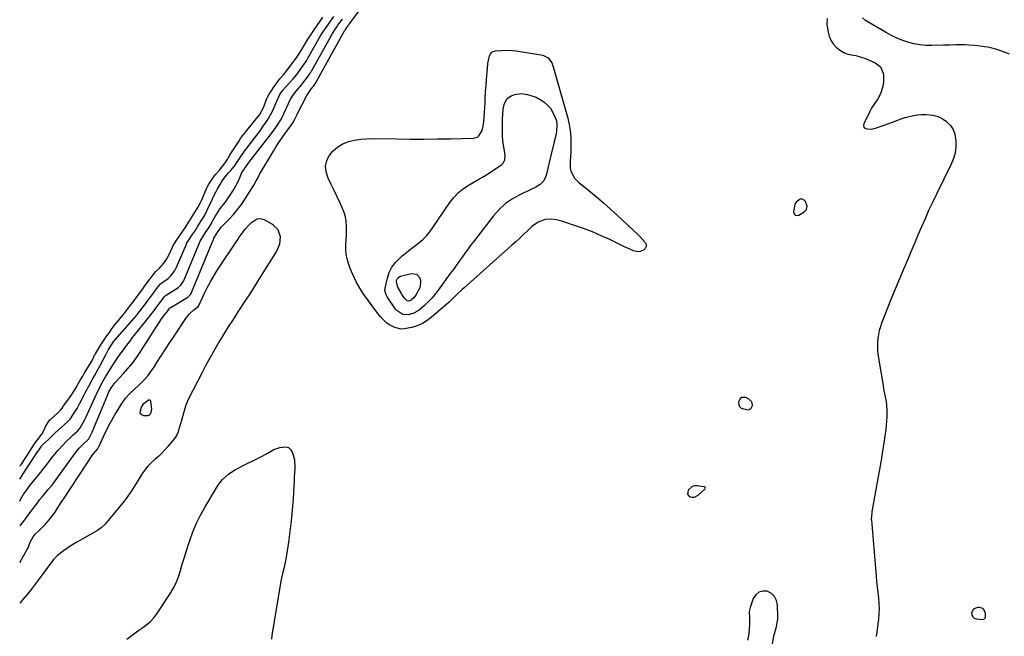
# Model space of a CAD drawing. Units: inches. Extents: x 1884696 to 1889458, y 400982 to 406269.
# Drawn here: x 1884700 to 1885323, y 401989 to 402379 of the extents above; entities that cross this region are included whole.
import ezdxf

# ---------------------------------------------------------------- set-up
doc = ezdxf.new("R2010")
doc.units = ezdxf.units.IN
doc.header["$MEASUREMENT"] = 0
for name, color, linetype in [('1', 7, 'Continuous'), ('7', 7, 'Continuous'), ('8', 7, 'Continuous')]:
    doc.layers.add(name, color=color, linetype=linetype)

msp = doc.modelspace()

# ---------------------------------------------------------------- linework, layer by layer
at = {"layer": '1', "color": 18}
for points in [[(1885211.25, 402379.79, 1630), (1885211.06, 402376.03, 1630), (1885211.92, 402371.19, 1630), (1885212.65, 402368.54, 1630), (1885213.68, 402366.05, 1630), (1885215.15, 402363.79, 1630), (1885216.92, 402361.68, 1630), (1885219.06, 402359.95, 1630), (1885221.35, 402358.53, 1630), (1885223.86, 402357.55, 1630), (1885226.53, 402356.89, 1630), (1885226.64, 402356.87, 1630), (1885229.45, 402356.33, 1630), (1885232.22, 402355.64, 1630), (1885234.92, 402354.74, 1630), (1885237.59, 402353.68, 1630), (1885241.71, 402351.85, 1630), (1885245.12, 402349.16, 1630), (1885246.81, 402345.15, 1630), (1885246.95, 402344.22, 1630), (1885247.05, 402339.38, 1630), (1885246.62, 402337.01, 1630), (1885245.49, 402333.41, 1630), (1885244.8, 402331.75, 1630), (1885243.09, 402328.6, 1630), (1885242.07, 402327.11, 1630), (1885240.05, 402324.13, 1630), (1885239.16, 402322.56, 1630), (1885238.32, 402320.96, 1630), (1885234.57, 402313.24, 1630), (1885234.42, 402312.08, 1630), (1885234.61, 402311.11, 1630), (1885235.31, 402310.4, 1630), (1885236.35, 402309.87, 1630), (1885239.5, 402309.81, 1630), (1885242.57, 402310.52, 1630), (1885253.25, 402314.49, 1630), (1885255.75, 402315.39, 1630), (1885258.26, 402316.26, 1630), (1885260.78, 402317.07, 1630), (1885263.32, 402317.85, 1630), (1885265.88, 402318.48, 1630), (1885268.46, 402318.93, 1630), (1885271.08, 402319.12, 1630), (1885273.71, 402319.14, 1630), (1885278.25, 402318.63, 1630), (1885281.31, 402317.81, 1630), (1885284.17, 402316.42, 1630), (1885286.88, 402314.66, 1630), (1885287.09, 402314.5, 1630), (1885289.37, 402312.13, 1630), (1885291.17, 402309.52, 1630), (1885292.24, 402306.54, 1630), (1885292.87, 402302.39, 1630), (1885292.75, 402298.54, 1630), (1885292.27, 402294.78, 1630), (1885291.21, 402291.13, 1630), (1885289.79, 402287.56, 1630), (1885280.45, 402268.53, 1630), (1885277.99, 402263.4, 1630), (1885275.58, 402258.25, 1630), (1885273.27, 402253.06, 1630), (1885271.02, 402247.84, 1630), (1885268.8, 402242.6, 1630), (1885266.58, 402237.37, 1630), (1885264.35, 402232.14, 1630), (1885262.11, 402226.91, 1630), (1885259.79, 402221.52, 1630), (1885257.04, 402215.03, 1630), (1885254.34, 402208.52, 1630), (1885251.7, 402201.99, 1630), (1885249.1, 402195.44, 1630), (1885245.81, 402187, 1630), (1885244.98, 402184.63, 1630), (1885244.27, 402182.23, 1630), (1885243.74, 402179.79, 1630), (1885243.33, 402177.32, 1630), (1885243.11, 402174.82, 1630), (1885243.19, 402169.84, 1630), (1885243.48, 402167.35, 1630), (1885246.68, 402147.4, 1630), (1885247.03, 402145.39, 1630), (1885247.8, 402141.38, 1630), (1885248.62, 402137.38, 1630), (1885248.91, 402135.37, 1630), (1885249.15, 402131.31, 1630), (1885249.16, 402130.13, 1630), (1885249.11, 402127.5, 1630), (1885248.98, 402124.88, 1630), (1885248.73, 402122.27, 1630), (1885248.4, 402119.66, 1630), (1885247.13, 402111.23, 1630), (1885246.08, 402104.42, 1630), (1885244.98, 402097.62, 1630), (1885243.83, 402090.82, 1630), (1885242.63, 402084.04, 1630), (1885239.62, 402067.45, 1630), (1885239.51, 402066.8, 1630), (1885239.29, 402064.83, 1630), (1885239.26, 402062.86, 1630), (1885239.3, 402062.2, 1630), (1885242.24, 402026.79, 1630), (1885242.56, 402023.36, 1630), (1885242.91, 402019.94, 1630), (1885243.31, 402016.52, 1630), (1885243.75, 402013.1, 1630), (1885244.08, 402009.69, 1630), (1885244.22, 402006.28, 1630), (1885244.1, 402002.86, 1630), (1885243.79, 401999.45, 1630), (1885242.71, 401991.26, 1630), (1885242.25, 401988.56, 1630)], [(1885326.87, 402357.15, 1630), (1885321.32, 402359.26, 1630), (1885319.29, 402359.98, 1630), (1885317.25, 402360.62, 1630), (1885313.08, 402361.62, 1630), (1885310.96, 402361.99, 1630), (1885306.7, 402362.56, 1630), (1885304.56, 402362.76, 1630), (1885300.71, 402363.04, 1630), (1885298.75, 402363.15, 1630), (1885296.78, 402363.22, 1630), (1885292.84, 402363.16, 1630), (1885288.9, 402363.01, 1630), (1885284.96, 402362.9, 1630), (1885277.66, 402362.74, 1630), (1885273.78, 402362.84, 1630), (1885269.93, 402363.18, 1630), (1885266.13, 402363.88, 1630), (1885262.36, 402364.83, 1630), (1885258.67, 402366.09, 1630), (1885255.07, 402367.52, 1630), (1885251.58, 402369.22, 1630), (1885248.16, 402371.09, 1630), (1885236.73, 402377.92, 1630), (1885235.69, 402378.6, 1630), (1885233.75, 402380.15, 1630)], [(1885195.07, 402265.61, 1630), (1885194.16, 402265.42, 1630), (1885191.71, 402263.6, 1630), (1885190.86, 402262.38, 1630), (1885190.55, 402261.29, 1630), (1885190.1, 402257.28, 1630), (1885190.46, 402256.06, 1630), (1885191.08, 402255.25, 1630), (1885192.09, 402255.05, 1630), (1885193.34, 402255.27, 1630), (1885196.75, 402257.44, 1630), (1885198.14, 402258.93, 1630), (1885198.63, 402260.91, 1630), (1885197.67, 402263.89, 1630), (1885196.85, 402264.87, 1630), (1885195.07, 402265.61, 1630)], [(1885156.95, 402139.8, 1630), (1885156, 402138.9, 1630), (1885155.19, 402137.07, 1630), (1885155.31, 402135.47, 1630), (1885155.81, 402134.13, 1630), (1885156.88, 402133.17, 1630), (1885161.23, 402132.07, 1630), (1885162, 402132.23, 1630), (1885163.28, 402133.2, 1630), (1885163.97, 402134.73, 1630), (1885163.9, 402136.38, 1630), (1885163.57, 402137.16, 1630), (1885161.81, 402138.86, 1630), (1885159.73, 402139.85, 1630), (1885156.95, 402139.8, 1630)], [(1885134.23, 402082.39, 1630), (1885134.09, 402082.81, 1630), (1885133.43, 402083.26, 1630), (1885133.17, 402083.33, 1630), (1885129.1, 402084, 1630), (1885127.44, 402083.96, 1630), (1885125.92, 402083.58, 1630), (1885123.53, 402081.44, 1630), (1885123.23, 402080.94, 1630), (1885122.97, 402078.71, 1630), (1885123.55, 402077.83, 1630), (1885124.49, 402077.06, 1630), (1885125.88, 402076.75, 1630), (1885127.21, 402076.75, 1630), (1885129.66, 402077.96, 1630), (1885134.04, 402082, 1630), (1885134.23, 402082.39, 1630)], [(1885173.49, 401964.94, 1630), (1885177.59, 401988.77, 1630), (1885177.9, 401990.33, 1630), (1885179.18, 401994.91, 1630), (1885180.1, 401999.53, 1630), (1885180.15, 402001.11, 1630), (1885179.97, 402008.45, 1630), (1885179.3, 402011.38, 1630), (1885178.06, 402013.89, 1630), (1885175.97, 402015.74, 1630), (1885173.31, 402017.16, 1630), (1885170.5, 402017.27, 1630), (1885168.05, 402016.68, 1630), (1885166.13, 402015.04, 1630), (1885164.56, 402012.7, 1630), (1885162.52, 402006.92, 1630), (1885161.93, 402004.36, 1630), (1885162.04, 402000.4, 1630), (1885162.06, 401996.4, 1630), (1885161.69, 401990.32, 1630), (1885160.93, 401986.19, 1630)], [(1885303.9, 402005.89, 1628), (1885302.71, 402003.47, 1628), (1885302.93, 402002.09, 1628), (1885303.46, 402000.96, 1628), (1885304.45, 402000.2, 1628), (1885305.74, 401999.68, 1628), (1885309.97, 401999.3, 1628), (1885310.62, 401999.53, 1628), (1885311.51, 402000.66, 1628), (1885311.66, 402003.12, 1628), (1885310.58, 402005.59, 1628), (1885309.84, 402006.32, 1628), (1885307.78, 402006.93, 1628), (1885306.4, 402006.9, 1628), (1885303.9, 402005.89, 1628)]]:
    msp.add_polyline3d(points, dxfattribs=at)
at = {"layer": '7', "color": 18}
for points in [[(1884700.04, 402088.11, 1626), (1884701.86, 402090.82, 1626), (1884711.39, 402105.41, 1626), (1884711.57, 402105.68, 1626), (1884712.1, 402106.49, 1626), (1884713.4, 402108.47, 1626), (1884713.96, 402109.17, 1626), (1884714.36, 402109.62, 1626), (1884714.57, 402109.83, 1626), (1884718.23, 402113.35, 1626), (1884720.29, 402115.3, 1626), (1884722.36, 402117.25, 1626), (1884724.46, 402119.16, 1626), (1884726.56, 402121.07, 1626), (1884730.3, 402124.41, 1626), (1884732, 402126.11, 1626), (1884734.4, 402129.64, 1626), (1884736.37, 402132.88, 1626), (1884737.29, 402134.54, 1626), (1884738.18, 402136.22, 1626), (1884740.27, 402140.35, 1626), (1884741.98, 402143.69, 1626), (1884743.73, 402147, 1626), (1884745.5, 402150.3, 1626), (1884746.4, 402151.95, 1626), (1884747.3, 402153.59, 1626), (1884749.04, 402156.75, 1626), (1884750.93, 402160.21, 1626), (1884752.79, 402163.68, 1626), (1884754.52, 402166.92, 1626), (1884756.15, 402169.88, 1626), (1884757.72, 402172.56, 1626), (1884759.07, 402174.53, 1626), (1884759.7, 402175.45, 1626), (1884760.01, 402175.86, 1626), (1884760.17, 402176.05, 1626), (1884760.26, 402176.15, 1626), (1884774.21, 402192.07, 1626), (1884774.48, 402192.39, 1626), (1884776.76, 402195.33, 1626), (1884778.97, 402198.32, 1626), (1884781.19, 402201.31, 1626), (1884783.4, 402204.3, 1626), (1884785.11, 402206.6, 1626), (1884787.23, 402209.5, 1626), (1884789.2, 402211.88, 1626), (1884789.76, 402212.35, 1626), (1884790.05, 402212.57, 1626), (1884793.95, 402215.3, 1626), (1884795.6, 402216.74, 1626), (1884798.01, 402219.95, 1626), (1884798.71, 402221.17, 1626), (1884799.13, 402222.01, 1626), (1884799.32, 402222.44, 1626), (1884805.57, 402236.99, 1626), (1884805.71, 402237.32, 1626), (1884807.25, 402239.89, 1626), (1884809.28, 402242.8, 1626), (1884811.06, 402245.4, 1626), (1884812.9, 402248.33, 1626), (1884814.93, 402251.63, 1626), (1884816.96, 402254.93, 1626), (1884818.62, 402258.09, 1626), (1884823.77, 402269.14, 1626), (1884824.18, 402269.98, 1626), (1884825.08, 402271.63, 1626), (1884827.01, 402274.83, 1626), (1884828.43, 402277.19, 1626), (1884830.21, 402279.68, 1626), (1884832.32, 402282.02, 1626), (1884833.77, 402283.65, 1626), (1884836.52, 402287.03, 1626), (1884837.97, 402289.31, 1626), (1884839.58, 402291.86, 1626), (1884842.29, 402295.76, 1626), (1884843.81, 402297.8, 1626), (1884849.24, 402304.83, 1626), (1884850.96, 402307.08, 1626), (1884852.64, 402309.36, 1626), (1884854.28, 402311.67, 1626), (1884855.89, 402314, 1626), (1884857.57, 402316.6, 1626), (1884858.86, 402318.8, 1626), (1884860, 402321.08, 1626), (1884861.07, 402323.4, 1626), (1884862.82, 402327.59, 1626), (1884864.71, 402331.71, 1626), (1884866.21, 402333.88, 1626), (1884866.56, 402334.31, 1626), (1884866.74, 402334.51, 1626), (1884873.01, 402341.41, 1626), (1884873.27, 402341.7, 1626), (1884875.48, 402344.48, 1626), (1884877.58, 402347.33, 1626), (1884879.48, 402350, 1626), (1884881.59, 402353.12, 1626), (1884882.29, 402354.27, 1626), (1884882.5, 402354.65, 1626), (1884890.59, 402368.89, 1626), (1884891.19, 402369.92, 1626), (1884892.99, 402372.61, 1626), (1884895.1, 402375.66, 1626), (1884896.78, 402378.07, 1626), (1884898.97, 402381.18, 1626)], [(1884700.03, 402096.34, 1624), (1884700.36, 402096.75, 1624), (1884700.96, 402097.48, 1624), (1884701.07, 402097.64, 1624), (1884703.52, 402101.21, 1624), (1884704.4, 402102.51, 1624), (1884706.9, 402106.5, 1624), (1884708.51, 402109.19, 1624), (1884709.8, 402111.22, 1624), (1884711.23, 402113.14, 1624), (1884713.97, 402116.72, 1624), (1884715.67, 402119.87, 1624), (1884716.29, 402121.47, 1624), (1884718.25, 402124.54, 1624), (1884719.19, 402125.67, 1624), (1884719.37, 402125.84, 1624), (1884724.1, 402130.2, 1624), (1884724.55, 402130.63, 1624), (1884725.85, 402131.96, 1624), (1884727.04, 402133.38, 1624), (1884727.41, 402133.88, 1624), (1884730.98, 402138.8, 1624), (1884731.61, 402139.7, 1624), (1884733.42, 402142.45, 1624), (1884735.69, 402146.21, 1624), (1884738.13, 402150.34, 1624), (1884739.99, 402153.46, 1624), (1884740.92, 402155.02, 1624), (1884742.62, 402157.82, 1624), (1884744.28, 402160.63, 1624), (1884745.62, 402162.97, 1624), (1884747.69, 402167, 1624), (1884748.15, 402167.75, 1624), (1884748.29, 402168, 1624), (1884750.74, 402172.11, 1624), (1884752.22, 402174.43, 1624), (1884753.56, 402176.4, 1624), (1884755.3, 402178.93, 1624), (1884756.81, 402181.12, 1624), (1884758.3, 402183.28, 1624), (1884759.56, 402185.03, 1624), (1884760.33, 402186, 1624), (1884760.59, 402186.31, 1624), (1884765.51, 402192.11, 1624), (1884766.25, 402192.99, 1624), (1884768.34, 402195.71, 1624), (1884770.38, 402198.47, 1624), (1884772.42, 402201.23, 1624), (1884774.81, 402204.45, 1624), (1884776.85, 402207.21, 1624), (1884778.9, 402209.97, 1624), (1884780.58, 402212.24, 1624), (1884782.54, 402214.92, 1624), (1884784.5, 402217.6, 1624), (1884786.22, 402219.64, 1624), (1884788.63, 402221.86, 1624), (1884791.2, 402224.89, 1624), (1884793.18, 402227.73, 1624), (1884794.6, 402230.37, 1624), (1884796.84, 402235.16, 1624), (1884797.29, 402236.08, 1624), (1884798.06, 402237.42, 1624), (1884799.58, 402239.67, 1624), (1884801.47, 402242.38, 1624), (1884803.37, 402245.11, 1624), (1884805.19, 402247.84, 1624), (1884807.16, 402251.02, 1624), (1884809.05, 402254.1, 1624), (1884810.95, 402257.18, 1624), (1884812.84, 402260.25, 1624), (1884814.35, 402262.95, 1624), (1884815.14, 402264.65, 1624), (1884818.8, 402273.02, 1624), (1884819.03, 402273.51, 1624), (1884819.8, 402274.92, 1624), (1884821.81, 402278.19, 1624), (1884823.98, 402280.96, 1624), (1884826.69, 402283.97, 1624), (1884827.18, 402284.62, 1624), (1884830.06, 402288.51, 1624), (1884831.31, 402290.4, 1624), (1884833.09, 402293.26, 1624), (1884834.87, 402296.12, 1624), (1884835.78, 402297.53, 1624), (1884838.73, 402302.03, 1624), (1884839.93, 402303.79, 1624), (1884841.83, 402306.35, 1624), (1884843.14, 402308.03, 1624), (1884843.8, 402308.87, 1624), (1884851.77, 402318.91, 1624), (1884854.23, 402323.08, 1624), (1884854.54, 402323.83, 1624), (1884854.83, 402324.59, 1624), (1884856.36, 402328.82, 1624), (1884856.88, 402330.05, 1624), (1884858.05, 402332.02, 1624), (1884859.65, 402334.4, 1624), (1884861.26, 402336.78, 1624), (1884862.63, 402338.78, 1624), (1884863.92, 402340.55, 1624), (1884864.7, 402341.54, 1624), (1884867.18, 402344.43, 1624), (1884869.25, 402346.96, 1624), (1884871.19, 402349.57, 1624), (1884873.13, 402352.18, 1624), (1884875.03, 402354.82, 1624), (1884876.73, 402357.25, 1624), (1884878.67, 402360.12, 1624), (1884880.26, 402362.68, 1624), (1884883, 402367.36, 1624), (1884883.57, 402368.31, 1624), (1884884.77, 402370.19, 1624), (1884886.4, 402372.56, 1624), (1884888.36, 402375.41, 1624), (1884890.32, 402378.23, 1624), (1884892.03, 402380.68, 1624)], [(1884700.05, 402074.15, 1628), (1884700.57, 402075.22, 1628), (1884702.33, 402078.24, 1628), (1884703.46, 402079.96, 1628), (1884705.62, 402082.96, 1628), (1884706.76, 402084.42, 1628), (1884713.42, 402092.59, 1628), (1884714.71, 402094.19, 1628), (1884716.62, 402096.61, 1628), (1884717.87, 402098.23, 1628), (1884718.5, 402099.05, 1628), (1884721.28, 402102.68, 1628), (1884724.31, 402106.43, 1628), (1884727.55, 402110, 1628), (1884729.47, 402111.98, 1628), (1884732.45, 402114.86, 1628), (1884733.97, 402116.26, 1628), (1884736.8, 402118.81, 1628), (1884737.75, 402119.79, 1628), (1884738.35, 402120.62, 1628), (1884740.11, 402123.58, 1628), (1884741.38, 402126.01, 1628), (1884741.97, 402127.25, 1628), (1884748.15, 402141.04, 1628), (1884748.61, 402142.06, 1628), (1884750.6, 402146.09, 1628), (1884752.74, 402150.08, 1628), (1884754.42, 402153.05, 1628), (1884756.17, 402155.98, 1628), (1884758.06, 402159.07, 1628), (1884760.02, 402162.13, 1628), (1884762.12, 402165.11, 1628), (1884764.28, 402168.05, 1628), (1884766.44, 402170.99, 1628), (1884767.88, 402172.95, 1628), (1884769.69, 402175.39, 1628), (1884771.53, 402177.81, 1628), (1884773.41, 402180.21, 1628), (1884775.31, 402182.58, 1628), (1884782.95, 402192.02, 1628), (1884785.26, 402195.05, 1628), (1884787.38, 402197.91, 1628), (1884789.64, 402200.96, 1628), (1884791.68, 402203.72, 1628), (1884792.16, 402204.19, 1628), (1884792.51, 402204.46, 1628), (1884792.69, 402204.59, 1628), (1884800.22, 402209.38, 1628), (1884802.04, 402211.09, 1628), (1884803.33, 402212.94, 1628), (1884803.66, 402213.54, 1628), (1884803.95, 402214.15, 1628), (1884804.08, 402214.45, 1628), (1884814.23, 402238.82, 1628), (1884815.91, 402241.53, 1628), (1884817.78, 402244.27, 1628), (1884819.72, 402247.4, 1628), (1884821.59, 402250.51, 1628), (1884821.85, 402251.01, 1628), (1884822.11, 402251.49, 1628), (1884823.8, 402254.5, 1628), (1884824.82, 402256.22, 1628), (1884827.06, 402259.53, 1628), (1884829.11, 402262.15, 1628), (1884830.73, 402264.26, 1628), (1884832.3, 402266.42, 1628), (1884833.77, 402268.64, 1628), (1884835.18, 402270.9, 1628), (1884836.94, 402273.88, 1628), (1884838.45, 402276.7, 1628), (1884839.71, 402279.64, 1628), (1884840.72, 402282.26, 1628), (1884842.22, 402284.52, 1628), (1884843.38, 402286.21, 1628), (1884844.08, 402287.27, 1628), (1884844.82, 402288.27, 1628), (1884845.07, 402288.6, 1628), (1884860.72, 402308.76, 1628), (1884862.68, 402311.42, 1628), (1884865.36, 402315.59, 1628), (1884866.89, 402318.51, 1628), (1884867.57, 402320.02, 1628), (1884868.94, 402323.27, 1628), (1884870.19, 402326.01, 1628), (1884871.56, 402328.68, 1628), (1884873.13, 402331.24, 1628), (1884874.94, 402333.63, 1628), (1884878.89, 402338.34, 1628), (1884879.2, 402338.72, 1628), (1884879.82, 402339.48, 1628), (1884880.99, 402341.05, 1628), (1884883.04, 402343.9, 1628), (1884884.06, 402345.41, 1628), (1884884.36, 402345.88, 1628), (1884884.63, 402346.35, 1628), (1884884.77, 402346.59, 1628), (1884898.15, 402370.43, 1628), (1884900.01, 402373.27, 1628), (1884902.16, 402376.36, 1628), (1884904.35, 402379.48, 1628)], [(1885039.89, 402252.38, 1632), (1885036.36, 402252.78, 1632), (1885032.85, 402252.56, 1632), (1885028.31, 402250.89, 1632), (1885024.38, 402248.05, 1632), (1885021.75, 402245.56, 1632), (1885019.23, 402243.2, 1632), (1885016.69, 402240.85, 1632), (1885014.14, 402238.53, 1632), (1885011.57, 402236.22, 1632), (1884981.46, 402209.4, 1632), (1884980.06, 402208.13, 1632), (1884977.33, 402205.5, 1632), (1884976.01, 402204.15, 1632), (1884973.32, 402201.49, 1632), (1884971.93, 402200.21, 1632), (1884970.51, 402198.96, 1632), (1884960.8, 402190.65, 1632), (1884957.96, 402188.55, 1632), (1884954.98, 402186.73, 1632), (1884951.77, 402185.35, 1632), (1884948.41, 402184.26, 1632), (1884943.54, 402183.26, 1632), (1884941.5, 402183.21, 1632), (1884937.48, 402184.11, 1632), (1884933.72, 402186.01, 1632), (1884932.29, 402187.09, 1632), (1884929.68, 402189.62, 1632), (1884928.46, 402190.99, 1632), (1884926.2, 402193.86, 1632), (1884918, 402205.13, 1632), (1884915.42, 402209.03, 1632), (1884913.07, 402213.06, 1632), (1884911.09, 402217.27, 1632), (1884909.35, 402221.61, 1632), (1884908.24, 402224.76, 1632), (1884907.41, 402227.65, 1632), (1884906.83, 402230.56, 1632), (1884906.6, 402233.53, 1632), (1884906.62, 402236.74, 1632), (1884906.78, 402239.67, 1632), (1884906.89, 402242.59, 1632), (1884906.95, 402245.52, 1632), (1884906.97, 402248.45, 1632), (1884906.77, 402251.33, 1632), (1884906.33, 402254.16, 1632), (1884905.52, 402256.91, 1632), (1884904.46, 402259.61, 1632), (1884902.88, 402262.97, 1632), (1884901.02, 402266.91, 1632), (1884899.15, 402270.83, 1632), (1884897.26, 402274.75, 1632), (1884895.37, 402278.67, 1632), (1884894.02, 402282.83, 1632), (1884893.71, 402286.34, 1632), (1884894.51, 402289.77, 1632), (1884896.06, 402293.14, 1632), (1884896.1, 402293.2, 1632), (1884898.59, 402296.13, 1632), (1884901.39, 402298.63, 1632), (1884904.66, 402300.47, 1632), (1884908.24, 402301.87, 1632), (1884912.11, 402302.74, 1632), (1884916, 402303.4, 1632), (1884919.93, 402303.72, 1632), (1884923.89, 402303.82, 1632), (1884938.64, 402303.58, 1632), (1884947.23, 402303.49, 1632), (1884955.82, 402303.47, 1632), (1884964.41, 402303.56, 1632), (1884973, 402303.72, 1632), (1884987.39, 402304.07, 1632), (1884989.85, 402304.74, 1632), (1884990.84, 402305.5, 1632), (1884992.93, 402308.91, 1632), (1884993.52, 402311.57, 1632), (1884993.82, 402314.64, 1632), (1884994.08, 402317.56, 1632), (1884994.31, 402320.48, 1632), (1884994.5, 402323.41, 1632), (1884994.67, 402326.34, 1632), (1884994.81, 402329.31, 1632), (1884995.03, 402333.38, 1632), (1884995.3, 402337.44, 1632), (1884995.61, 402341.5, 1632), (1884995.97, 402345.56, 1632), (1884996.5, 402351.22, 1632), (1884996.67, 402352.44, 1632), (1884997.58, 402356.01, 1632), (1884998.56, 402358.21, 1632), (1884999.81, 402359.03, 1632), (1885001.3, 402359.38, 1632), (1885004.99, 402359.66, 1632), (1885009.71, 402359.75, 1632), (1885012.06, 402359.57, 1632), (1885014.4, 402359.29, 1632), (1885031.36, 402356.64, 1632), (1885034.72, 402354.97, 1632), (1885036.95, 402351.7, 1632), (1885037.46, 402350.47, 1632), (1885037.89, 402349.2, 1632), (1885047.03, 402316.73, 1632), (1885047.95, 402312.82, 1632), (1885048.64, 402308.87, 1632), (1885048.98, 402304.88, 1632), (1885049.1, 402300.87, 1632), (1885049.03, 402296.7, 1632), (1885048.97, 402294.74, 1632), (1885048.88, 402292.79, 1632), (1885048.52, 402288.9, 1632), (1885048.55, 402285.08, 1632), (1885048.96, 402283.4, 1632), (1885050.38, 402280.19, 1632), (1885051.35, 402278.73, 1632), (1885053.8, 402276.22, 1632), (1885060.38, 402270.88, 1632), (1885065.02, 402267.04, 1632), (1885069.6, 402263.13, 1632), (1885074.1, 402259.12, 1632), (1885078.54, 402255.05, 1632), (1885091.33, 402243.08, 1632), (1885092.95, 402241.53, 1632), (1885096.05, 402238.03, 1632), (1885096.65, 402236.66, 1632), (1885096.76, 402235.38, 1632), (1885096.16, 402234.25, 1632), (1885095.08, 402233.21, 1632), (1885092.81, 402232.33, 1632), (1885091.42, 402232.13, 1632), (1885088.64, 402232.73, 1632), (1885084.46, 402234.68, 1632), (1885083.07, 402235.34, 1632), (1885073.69, 402239.84, 1632), (1885068.21, 402242.33, 1632), (1885062.67, 402244.69, 1632), (1885057.05, 402246.83, 1632), (1885051.38, 402248.83, 1632), (1885043.34, 402251.5, 1632), (1885039.89, 402252.38, 1632)], [(1885032, 402277.02, 1634), (1885029.68, 402274.76, 1634), (1885026.75, 402273, 1634), (1885023.7, 402271.46, 1634), (1885016.79, 402268.29, 1634), (1885012.04, 402265.66, 1634), (1885007.61, 402262.64, 1634), (1885003.67, 402258.99, 1634), (1885000.05, 402254.94, 1634), (1884987.96, 402239.22, 1634), (1884986, 402236.64, 1634), (1884984.06, 402234.05, 1634), (1884982.15, 402231.44, 1634), (1884980.27, 402228.81, 1634), (1884978.39, 402226.17, 1634), (1884976.5, 402223.54, 1634), (1884974.61, 402220.91, 1634), (1884972.7, 402218.29, 1634), (1884965.07, 402207.83, 1634), (1884963.07, 402205.26, 1634), (1884960.98, 402202.76, 1634), (1884958.75, 402200.39, 1634), (1884956.42, 402198.1, 1634), (1884953.06, 402195.19, 1634), (1884949.57, 402193.3, 1634), (1884946.01, 402192.25, 1634), (1884942.62, 402192.35, 1634), (1884938.77, 402194.9, 1634), (1884938.03, 402195.82, 1634), (1884932.71, 402203.63, 1634), (1884932, 402204.87, 1634), (1884931.3, 402207.61, 1634), (1884931.43, 402209.01, 1634), (1884932.85, 402215.35, 1634), (1884934.07, 402219.01, 1634), (1884935.71, 402222.42, 1634), (1884937.99, 402225.43, 1634), (1884940.69, 402228.18, 1634), (1884942.29, 402229.51, 1634), (1884944.86, 402231.62, 1634), (1884947.44, 402233.72, 1634), (1884950.05, 402235.79, 1634), (1884952.67, 402237.84, 1634), (1884955.19, 402239.98, 1634), (1884957.56, 402242.27, 1634), (1884959.69, 402244.77, 1634), (1884961.68, 402247.42, 1634), (1884972.44, 402263.25, 1634), (1884975.02, 402266.55, 1634), (1884977.85, 402269.58, 1634), (1884981.07, 402272.21, 1634), (1884984.53, 402274.57, 1634), (1884990.66, 402278.16, 1634), (1884993.11, 402279.43, 1634), (1884995.52, 402280.78, 1634), (1885005.22, 402287.31, 1634), (1885006.18, 402288.2, 1634), (1885007.3, 402290.4, 1634), (1885007.39, 402293.12, 1634), (1885006.83, 402297.3, 1634), (1885006.21, 402300.8, 1634), (1885005.81, 402305.01, 1634), (1885005.76, 402307.13, 1634), (1885005.78, 402313.18, 1634), (1885005.83, 402316.25, 1634), (1885005.93, 402319.31, 1634), (1885006.22, 402322.35, 1634), (1885006.82, 402325.34, 1634), (1885008.5, 402328.88, 1634), (1885011.19, 402330.9, 1634), (1885013.61, 402331.78, 1634), (1885017.57, 402332.24, 1634), (1885021.5, 402331.67, 1634), (1885024.31, 402330.93, 1634), (1885027.02, 402329.94, 1634), (1885029.57, 402328.59, 1634), (1885032.01, 402327.01, 1634), (1885034.53, 402324.85, 1634), (1885036.16, 402323.03, 1634), (1885038.54, 402318.72, 1634), (1885039.86, 402315.05, 1634), (1885040.24, 402312.8, 1634), (1885039.9, 402308.19, 1634), (1885039.67, 402307.05, 1634), (1885035.12, 402287.86, 1634), (1885034.24, 402284.12, 1634), (1885033.39, 402280.38, 1634), (1885032, 402277.02, 1634)], [(1884700.09, 402035.4, 1632), (1884705.16, 402044.52, 1632), (1884705.51, 402045.19, 1632), (1884706.11, 402046.59, 1632), (1884706.91, 402048.72, 1632), (1884708.54, 402051.57, 1632), (1884709.9, 402053.27, 1632), (1884712.8, 402056.1, 1632), (1884716.27, 402059.63, 1632), (1884719.49, 402063.39, 1632), (1884722.55, 402067.29, 1632), (1884724.02, 402069.73, 1632), (1884725.83, 402072.66, 1632), (1884727.07, 402074.59, 1632), (1884727.7, 402075.55, 1632), (1884746.28, 402103.84, 1632), (1884749.27, 402107.14, 1632), (1884749.95, 402108.37, 1632), (1884750.06, 402108.62, 1632), (1884753.28, 402115.64, 1632), (1884755.2, 402119.66, 1632), (1884757.25, 402123.61, 1632), (1884759.43, 402127.48, 1632), (1884760.57, 402129.39, 1632), (1884761.74, 402131.29, 1632), (1884764.76, 402136.12, 1632), (1884767.1, 402139.38, 1632), (1884769.81, 402142.34, 1632), (1884772.72, 402145.14, 1632), (1884775.63, 402147.93, 1632), (1884777.15, 402149.37, 1632), (1884779.28, 402151.56, 1632), (1884781.29, 402153.84, 1632), (1884783.14, 402156.26, 1632), (1884784.87, 402158.77, 1632), (1884786.94, 402162.04, 1632), (1884789.64, 402166.25, 1632), (1884792.36, 402170.45, 1632), (1884795.11, 402174.63, 1632), (1884797.88, 402178.79, 1632), (1884805.71, 402190.48, 1632), (1884807.8, 402193.12, 1632), (1884810.28, 402195.39, 1632), (1884813.01, 402197.53, 1632), (1884813.59, 402198.32, 1632), (1884813.62, 402198.38, 1632), (1884813.65, 402198.44, 1632), (1884817.13, 402206.02, 1632), (1884818.99, 402209.82, 1632), (1884820.96, 402213.56, 1632), (1884823.11, 402217.2, 1632), (1884825.37, 402220.78, 1632), (1884838.1, 402239.97, 1632), (1884839.23, 402241.61, 1632), (1884841.58, 402244.81, 1632), (1884842.86, 402246.44, 1632), (1884845.46, 402249.34, 1632), (1884846.87, 402250.68, 1632), (1884849.88, 402252.8, 1632), (1884851.46, 402253.23, 1632), (1884853.08, 402253.07, 1632), (1884854.74, 402252.5, 1632), (1884860.28, 402249.32, 1632), (1884863.58, 402246.14, 1632), (1884864.96, 402241.77, 1632), (1884864.5, 402236.93, 1632), (1884862.59, 402232.46, 1632), (1884853.03, 402217.13, 1632), (1884849.6, 402211.67, 1632), (1884846.13, 402206.22, 1632), (1884842.62, 402200.81, 1632), (1884839.09, 402195.41, 1632), (1884838.18, 402194.03, 1632), (1884835.11, 402189.31, 1632), (1884832.09, 402184.57, 1632), (1884829.13, 402179.78, 1632), (1884826.22, 402174.96, 1632), (1884823.39, 402170.1, 1632), (1884820.62, 402165.21, 1632), (1884817.94, 402160.26, 1632), (1884815.32, 402155.28, 1632), (1884806.95, 402138.97, 1632), (1884805.17, 402134.96, 1632), (1884804.99, 402134.36, 1632), (1884801.78, 402123.11, 1632), (1884801.05, 402120.61, 1632), (1884800.29, 402118.11, 1632), (1884799.3, 402115.75, 1632), (1884798.62, 402114.66, 1632), (1884797.85, 402113.62, 1632), (1884793.99, 402109, 1632), (1884792.02, 402106.78, 1632), (1884789.98, 402104.64, 1632), (1884787.82, 402102.62, 1632), (1884785.59, 402100.67, 1632), (1884783.4, 402098.69, 1632), (1884781.35, 402096.58, 1632), (1884779.52, 402094.29, 1632), (1884777.82, 402091.88, 1632), (1884771.16, 402081.36, 1632), (1884770.58, 402080.45, 1632), (1884769.38, 402078.64, 1632), (1884767.51, 402075.98, 1632), (1884766.17, 402074.28, 1632), (1884754.98, 402060.64, 1632), (1884754.37, 402059.92, 1632), (1884751.63, 402057.34, 1632), (1884750.09, 402056.26, 1632), (1884749.29, 402055.76, 1632), (1884736.31, 402048.36, 1632), (1884734.1, 402047.04, 1632), (1884731.93, 402045.68, 1632), (1884729.81, 402044.23, 1632), (1884727.73, 402042.73, 1632), (1884724.74, 402040.49, 1632), (1884723.66, 402039.6, 1632), (1884721.75, 402037.53, 1632), (1884720.89, 402036.42, 1632), (1884712.4, 402024.98, 1632), (1884709.9, 402021.67, 1632), (1884707.36, 402018.39, 1632), (1884704.75, 402015.17, 1632), (1884702.11, 402011.97, 1632), (1884700.12, 402009.61, 1632)], [(1884939.49, 402215.66, 1636), (1884941.16, 402216.65, 1636), (1884948.22, 402218.37, 1636), (1884951.34, 402217.98, 1636), (1884953.42, 402215.63, 1636), (1884953.84, 402213.81, 1636), (1884953.6, 402210.25, 1636), (1884952.94, 402208.5, 1636), (1884951.07, 402205.02, 1636), (1884949.67, 402203.03, 1636), (1884947.85, 402201.42, 1636), (1884946.91, 402201.06, 1636), (1884946.19, 402200.91, 1636), (1884945.35, 402201.08, 1636), (1884943.7, 402202.76, 1636), (1884942.65, 402204.2, 1636), (1884942.17, 402204.95, 1636), (1884941.72, 402205.72, 1636), (1884939.47, 402209.72, 1636), (1884938.64, 402212.81, 1636), (1884938.68, 402213.9, 1636), (1884939.49, 402215.66, 1636)], [(1884781.92, 402138.47, 1634), (1884782.16, 402138.42, 1634), (1884782.59, 402138.12, 1634), (1884782.86, 402137.65, 1634), (1884783.43, 402132.74, 1634), (1884783.14, 402130.35, 1634), (1884782.35, 402128.99, 1634), (1884781.79, 402128.54, 1634), (1884781.12, 402128.31, 1634), (1884778.58, 402128.36, 1634), (1884777.41, 402128.84, 1634), (1884776.6, 402129.54, 1634), (1884776.31, 402130.58, 1634), (1884777.1, 402133.68, 1634), (1884778.69, 402136.11, 1634), (1884781.69, 402138.42, 1634), (1884781.92, 402138.47, 1634)], [(1884767.94, 401986.88, 1632), (1884770.39, 401988.83, 1632), (1884772.89, 401990.72, 1632), (1884775.45, 401992.53, 1632), (1884778.06, 401994.27, 1632), (1884780.56, 401996.11, 1632), (1884782.88, 401998.13, 1632), (1884784.94, 402000.42, 1632), (1884786.82, 402002.89, 1632), (1884795.13, 402015.34, 1632), (1884797.24, 402018.88, 1632), (1884799.11, 402022.52, 1632), (1884800.61, 402026.33, 1632), (1884801.86, 402030.26, 1632), (1884802.96, 402034.25, 1632), (1884804.11, 402038.24, 1632), (1884805.34, 402042.2, 1632), (1884806.61, 402046.14, 1632), (1884807.69, 402049.4, 1632), (1884809.72, 402054.88, 1632), (1884811.98, 402060.25, 1632), (1884814.58, 402065.47, 1632), (1884817.42, 402070.58, 1632), (1884825.36, 402083.82, 1632), (1884826.81, 402085.93, 1632), (1884828.41, 402087.9, 1632), (1884830.24, 402089.65, 1632), (1884832.22, 402091.27, 1632), (1884834.35, 402092.72, 1632), (1884836.53, 402094.1, 1632), (1884838.77, 402095.36, 1632), (1884841.06, 402096.56, 1632), (1884850.6, 402101.22, 1632), (1884852.67, 402102.27, 1632), (1884856.76, 402104.5, 1632), (1884861.01, 402106.91, 1632), (1884864.84, 402108.32, 1632), (1884868.65, 402108.65, 1632), (1884870.22, 402108.15, 1632), (1884871.46, 402107.05, 1632), (1884872.72, 402104.94, 1632), (1884873.98, 402100.37, 1632), (1884874.23, 402095.63, 1632), (1884874.19, 402094.96, 1632), (1884874.03, 402092.21, 1632), (1884873.88, 402089.46, 1632), (1884873.73, 402086.72, 1632), (1884873.58, 402083.97, 1632), (1884873.12, 402075.66, 1632), (1884872.64, 402068.77, 1632), (1884872.01, 402061.89, 1632), (1884871.17, 402055.04, 1632), (1884870.18, 402048.2, 1632), (1884868.67, 402038.74, 1632), (1884868.26, 402036.36, 1632), (1884867.27, 402031.64, 1632), (1884866.7, 402029.3, 1632), (1884865.6, 402024.61, 1632), (1884864.71, 402019.87, 1632), (1884859.6, 401989.19, 1632), (1884859.39, 401986.77, 1632)]]:
    msp.add_polyline3d(points, dxfattribs=at)
at = {"layer": '8', "color": 18}
msp.add_polyline3d([(1884700.07, 402058.58, 1630), (1884700.77, 402059.25, 1630), (1884703.33, 402062.49, 1630), (1884705.26, 402065.07, 1630), (1884711.24, 402073.13, 1630), (1884712.85, 402075.23, 1630), (1884714.52, 402077.27, 1630), (1884717.06, 402080.31, 1630), (1884717.91, 402081.32, 1630), (1884720.31, 402084.26, 1630), (1884721.64, 402085.94, 1630), (1884724.18, 402089.39, 1630), (1884734.02, 402103.24, 1630), (1884735.71, 402105.49, 1630), (1884737.76, 402107.88, 1630), (1884740.35, 402110.53, 1630), (1884742.94, 402112.88, 1630), (1884743.75, 402113.79, 1630), (1884745.95, 402118.02, 1630), (1884755.74, 402141.79, 1630), (1884756.04, 402142.49, 1630), (1884756.54, 402143.53, 1630), (1884757.87, 402145.92, 1630), (1884759.79, 402148.56, 1630), (1884760.32, 402149.18, 1630), (1884760.87, 402149.79, 1630), (1884765.85, 402155.12, 1630), (1884768.8, 402158.46, 1630), (1884771.62, 402161.9, 1630), (1884774.24, 402165.49, 1630), (1884776.73, 402169.19, 1630), (1884786.37, 402184.41, 1630), (1884787.22, 402185.73, 1630), (1884789.92, 402189.6, 1630), (1884791.97, 402192.35, 1630), (1884793.32, 402194.18, 1630), (1884794.65, 402195.98, 1630), (1884794.99, 402196.41, 1630), (1884795.17, 402196.57, 1630), (1884795.24, 402196.62, 1630), (1884795.31, 402196.66, 1630), (1884806.52, 402203.41, 1630), (1884808.09, 402205.05, 1630), (1884808.51, 402205.72, 1630), (1884808.78, 402206.26, 1630), (1884808.86, 402206.45, 1630), (1884822.88, 402240.64, 1630), (1884822.91, 402240.71, 1630), (1884823.4, 402241.49, 1630), (1884824.46, 402243.09, 1630), (1884825.5, 402244.84, 1630), (1884827.67, 402247.74, 1630), (1884832.58, 402252.72, 1630), (1884835.36, 402255.73, 1630), (1884838.01, 402258.86, 1630), (1884840.45, 402262.15, 1630), (1884842.74, 402265.56, 1630), (1884848.26, 402274.34, 1630), (1884849.76, 402276.97, 1630), (1884851.15, 402279.67, 1630), (1884851.64, 402280.56, 1630), (1884852.14, 402281.43, 1630), (1884860.68, 402295.84, 1630), (1884862.53, 402298.87, 1630), (1884864.44, 402301.86, 1630), (1884866.44, 402304.79, 1630), (1884868.5, 402307.69, 1630), (1884872.07, 402312.58, 1630), (1884872.96, 402313.86, 1630), (1884874.45, 402316.54, 1630), (1884875.45, 402318.56, 1630), (1884875.79, 402319.23, 1630), (1884881.91, 402331.02, 1630), (1884882.34, 402331.79, 1630), (1884884.87, 402335.44, 1630), (1884886.25, 402337.3, 1630), (1884886.88, 402338.24, 1630), (1884887.04, 402338.52, 1630), (1884905.71, 402371.97, 1630), (1884905.79, 402372.1, 1630), (1884906.04, 402372.5, 1630), (1884907.2, 402374.16, 1630), (1884908.35, 402375.77, 1630), (1884908.67, 402376.2, 1630), (1884908.83, 402376.42, 1630), (1884930.06, 402405.17, 1630)], dxfattribs=at)

doc.saveas('drawing.dxf')
